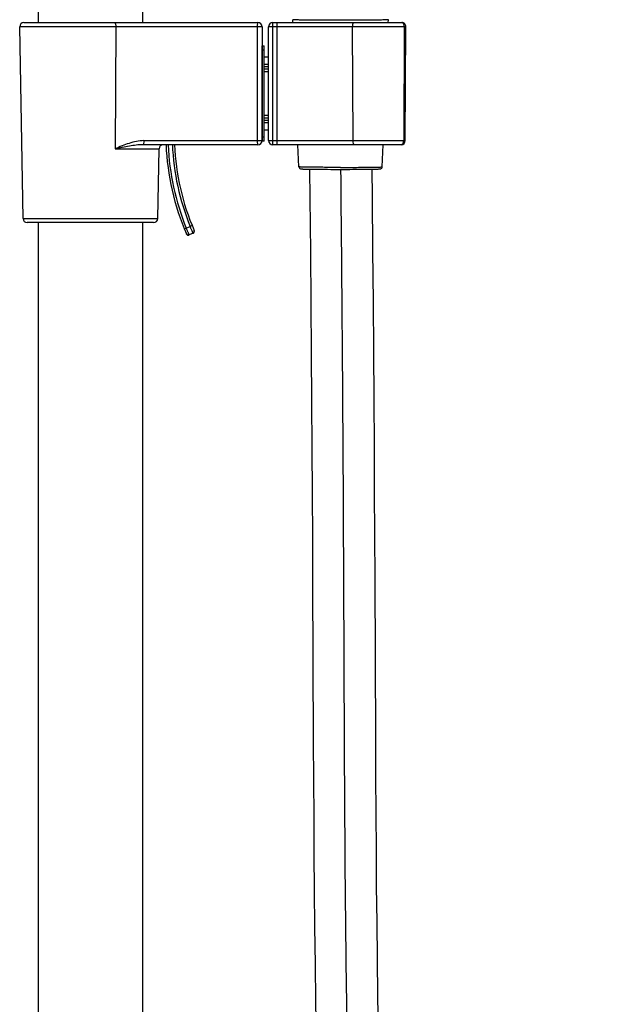
# Model space of a CAD drawing. Units: millimetres. Extents: x 376 to 854, y 63 to 775.
# Drawn here: x 422 to 465, y 574 to 644 of the extents above; entities that cross this region are included whole.
import ezdxf

# ---------------------------------------------------------------- set-up
doc = ezdxf.new("R2010")
doc.units = ezdxf.units.MM
doc.header["$LTSCALE"] = 65.395
doc.layers.get('0').update_dxf_attribs({"linetype": 'CONTINUOUS'})

msp = doc.modelspace()

# ---------------------------------------------------------------- linework, layer by layer
at = {"color": 7, "linetype": 'Continuous'}
for p, q in [((423.788, 644.215), (423.788, 714.37)), ((431.288, 680.071), (431.288, 644.215)), ((442.115, 644.217), (442.107, 644.425)), ((448.993, 644.217), (449.002, 644.425)), ((422.443, 643.91), (422.443, 643.915)), ((422.684, 630.11), (422.443, 643.91)), ((439.578, 643.91), (422.443, 643.91)), ((422.743, 644.215), (439.598, 644.215)), ((429.371, 643.915), (429.316, 635.13)), ((439.578, 643.914), (439.578, 643.913)), ((439.579, 635.72), (439.578, 643.91)), ((439.898, 643.915), (439.898, 635.725)), ((440.961, 643.913), (440.961, 643.915)), ((440.961, 643.915), (440.961, 643.915)), ((439.908, 635.688), (439.908, 642.546)), ((439.908, 642.546), (440.061, 642.546)), ((440.061, 642.241), (439.908, 642.241)), ((440.061, 635.688), (440.061, 642.546)), ((439.908, 635.992), (440.061, 635.992)), ((429.316, 635.13), (432.479, 635.13)), ((439.598, 635.425), (431.311, 635.425)), ((431.394, 635.72), (439.578, 635.72)), ((432.392, 630.11), (432.479, 635.13)), ((439.579, 635.72), (439.598, 635.72)), ((440.061, 635.688), (439.908, 635.688)), ((440.961, 635.721), (446.458, 635.721)), ((442.548, 633.831), (442.482, 635.427)), ((448.56, 633.831), (448.627, 635.427)), ((443.192, 633.667), (443.232, 633.666)), ((422.684, 630.11), (432.392, 630.11)), ((432.092, 629.815), (422.984, 629.815)), ((423.788, 447.715), (423.788, 629.815)), ((431.288, 629.815), (431.288, 447.715)), ((434.302, 629.363), (434.443, 629.42)), ((434.443, 629.42), (434.722, 629.544)), ((434.863, 629.602), (434.722, 629.544)), ((434.452, 629.008), (434.455, 629)), ((434.455, 629), (434.46, 628.992)), ((434.932, 629.054), (434.653, 628.93)), ((443.538, 604.02), (443.588, 592.439)), ((448.087, 592.676), (448.037, 604.219))]:
    msp.add_line(p, q, dxfattribs=at)
at = {"color": 6, "linetype": 'Continuous'}
for p, q in [((440.361, 635.727), (440.361, 643.917)), ((440.661, 644.217), (440.661, 635.427)), ((440.661, 644.217), (449.961, 644.217)), ((450.145, 643.911), (440.661, 643.911)), ((440.961, 643.911), (440.961, 635.721)), ((446.458, 635.721), (446.419, 643.917)), ((450.145, 643.911), (450.099, 635.721)), ((450.145, 643.915), (450.145, 643.915)), ((450.145, 643.912), (450.145, 643.915)), ((450.211, 635.725), (450.261, 643.915)), ((439.898, 641.898), (439.908, 641.898)), ((439.908, 641.593), (439.898, 641.593)), ((440.061, 641.745), (440.361, 641.745)), ((440.361, 641.21), (440.061, 641.21)), ((440.361, 641.035), (440.061, 641.035)), ((440.361, 640.871), (440.061, 640.871)), ((440.061, 640.704), (440.361, 640.704)), ((440.361, 637.529), (440.061, 637.529)), ((440.061, 637.362), (440.361, 637.362)), ((440.061, 637.198), (440.361, 637.198)), ((440.061, 637.023), (440.361, 637.023)), ((439.898, 636.45), (439.908, 636.45)), ((439.908, 636.145), (439.898, 636.145)), ((440.061, 636.488), (440.361, 636.488)), ((440.661, 635.721), (440.961, 635.721)), ((449.911, 635.427), (440.661, 635.427)), ((446.458, 635.721), (450.099, 635.721))]:
    msp.add_line(p, q, dxfattribs=at)
at = {"color": 7, "linetype": 'Continuous'}
for points in [[(439.578, 643.911), (439.578, 643.911), (439.578, 643.911), (439.578, 643.912), (439.578, 643.913), (439.578, 643.913), (439.578, 643.914)], [(443.326, 633.665), (443.348, 631.546), (443.384, 627.725), (443.416, 624.016), (443.444, 620.426), (443.468, 616.949), (443.49, 613.571), (443.508, 610.293), (443.524, 607.114), (443.538, 604.02)], [(448.037, 604.219), (448.023, 607.301), (448.007, 610.466), (447.989, 613.73), (447.967, 617.092), (447.943, 620.552), (447.915, 624.124), (447.883, 627.814), (447.847, 631.616), (447.826, 633.665)], [(434.46, 628.992), (434.464, 628.985), (434.47, 628.977), (434.475, 628.971), (434.481, 628.964), (434.487, 628.958), (434.494, 628.952), (434.501, 628.946), (434.509, 628.941), (434.516, 628.936), (434.524, 628.932), (434.532, 628.929), (434.541, 628.925), (434.549, 628.923), (434.558, 628.92), (434.567, 628.919), (434.576, 628.918)], [(434.576, 628.918), (434.585, 628.917), (434.593, 628.917), (434.602, 628.917), (434.611, 628.918), (434.62, 628.919), (434.629, 628.921)], [(434.629, 628.921), (434.637, 628.924), (434.646, 628.927), (434.653, 628.93)], [(434.932, 629.054), (434.938, 629.057), (434.946, 629.061), (434.953, 629.065), (434.96, 629.07), (434.967, 629.076), (434.974, 629.082), (434.98, 629.088), (434.986, 629.095), (434.992, 629.102), (434.997, 629.109), (435.002, 629.117), (435.006, 629.124), (435.01, 629.133), (435.013, 629.141), (435.016, 629.149), (435.018, 629.158), (435.02, 629.167), (435.021, 629.175), (435.022, 629.184), (435.022, 629.193), (435.022, 629.202), (435.021, 629.211), (435.02, 629.22)], [(435.02, 629.22), (435.018, 629.228), (435.016, 629.237), (435.013, 629.245), (435.01, 629.254)], [(448.295, 571.435), (448.248, 574.16), (448.21, 576.813), (448.179, 579.446), (448.153, 582.059), (448.133, 584.651), (448.115, 587.282), (448.1, 589.96), (448.087, 592.676)], [(443.588, 592.439), (443.602, 589.711), (443.617, 587.016), (443.635, 584.364), (443.656, 581.746), (443.682, 579.105), (443.714, 576.437), (443.754, 573.746), (443.803, 570.983)]]:
    msp.add_lwpolyline(points, dxfattribs=at)
for centre, radius, start, end in [((422.743, 643.915), 0.3, 90, 180), ((439.594, 649.33), 5.42, 269.83315, 270.03906), ((439.598, 643.915), 0.3, 0, 90), ((432.779, 635.125), 0.3, 90.00011, 179), ((450.875, 636.145), 17.907, 182.30436, 203.48611), ((450.875, 636.145), 17.755, 182.32414, 202.25623), ((450.875, 636.145), 17.45, 182.36476, 202.22615), ((450.875, 636.145), 17.297, 182.38563, 203.47765), ((439.598, 635.725), 0.3, 270, 0), ((422.984, 630.115), 0.3, 181, 270), ((432.092, 630.115), 0.3, 270.00001, 359)]:
    msp.add_arc(centre, radius, start, end, dxfattribs=at)
at = {"color": 6, "linetype": 'Continuous'}
for centre, start, end in [((440.661, 643.917), 90, 180), ((449.961, 643.917), 359.6522, 90), ((440.661, 635.727), 180, 270), ((449.911, 635.727), 270, 359.6522)]:
    msp.add_arc(centre, 0.3, start, end, dxfattribs=at)
at = {"color": 7, "linetype": 'Continuous'}
for points, knots in [([(445.554, 644.382), (445.33, 644.382), (444.89, 644.383), (444.252, 644.385), (443.664, 644.389), (443.215, 644.393), (442.898, 644.398), (442.698, 644.401), (442.524, 644.404), (442.38, 644.408), (442.278, 644.411), (442.213, 644.414), (442.176, 644.416), (442.147, 644.418), (442.125, 644.42), (442.115, 644.422), (442.107, 644.423), (442.107, 644.425)], [0, 0, 0, 0, 0.194959, 0.382432, 0.555221, 0.706691, 0.772577, 0.831029, 0.881485, 0.923463, 0.956559, 0.969674, 0.980459, 0.988888, 0.994945, 0.998628, 1, 1, 1, 1]), ([(449.002, 644.425), (449.002, 644.423), (448.993, 644.422), (448.983, 644.42), (448.961, 644.418), (448.933, 644.416), (448.895, 644.414), (448.83, 644.411), (448.728, 644.408), (448.584, 644.404), (448.411, 644.401), (448.21, 644.398), (447.893, 644.393), (447.444, 644.389), (446.856, 644.385), (446.218, 644.383), (445.778, 644.382), (445.554, 644.382)], [0, 0, 0, 0, 0.001372, 0.005055, 0.011112, 0.019541, 0.030326, 0.043441, 0.076537, 0.118515, 0.168971, 0.227423, 0.293309, 0.444779, 0.617568, 0.805041, 1, 1, 1, 1]), ([(429.263, 644.215), (429.279, 644.215), (429.316, 644.187), (429.345, 644.119), (429.367, 644.025), (429.371, 643.953), (429.371, 643.915)], [0, 0, 0, 0, 0.140377, 0.360033, 0.657716, 1, 1, 1, 1]), ([(439.578, 643.915), (439.578, 643.953), (439.579, 644.024), (439.583, 644.107), (439.587, 644.161), (439.59, 644.189), (439.593, 644.204), (439.596, 644.215), (439.598, 644.215)], [0, 0, 0, 0, 0.380073, 0.70266, 0.826647, 0.919199, 0.977075, 1, 1, 1, 1]), ([(439.898, 643.915), (439.898, 643.913), (439.886, 643.915), (439.873, 643.911), (439.844, 643.912), (439.808, 643.911), (439.762, 643.91), (439.692, 643.91), (439.636, 643.91), (439.598, 643.91)], [0, 0, 0, 0, 0.019557, 0.076603, 0.169088, 0.293456, 0.444927, 0.617685, 1, 1, 1, 1]), ([(431.394, 635.72), (431.212, 635.72), (430.848, 635.673), (430.149, 635.481), (429.647, 635.273), (429.316, 635.13)], [0, 0, 0, 0, 0.251317, 0.501917, 1, 1, 1, 1]), ([(431.311, 635.425), (431.153, 635.425), (430.83, 635.4), (430.164, 635.3), (429.659, 635.197), (429.316, 635.13)], [0, 0, 0, 0, 0.234763, 0.480988, 1, 1, 1, 1]), ([(431.394, 635.72), (431.393, 635.649), (431.383, 635.554), (431.353, 635.455), (431.324, 635.425), (431.311, 635.425)], [0, 0, 0, 0, 0.661876, 0.885422, 1, 1, 1, 1]), ([(439.598, 635.425), (439.596, 635.425), (439.593, 635.435), (439.59, 635.45), (439.587, 635.478), (439.583, 635.53), (439.58, 635.584), (439.58, 635.629), (439.578, 635.648), (439.582, 635.667), (439.577, 635.691), (439.579, 635.71), (439.579, 635.72)], [0, 0, 0, 0, 0.022917, 0.080566, 0.172783, 0.296423, 0.618787, 0.710665, 0.757781, 0.80547, 0.902106, 1, 1, 1, 1]), ([(439.598, 635.72), (439.636, 635.72), (439.692, 635.72), (439.762, 635.72), (439.808, 635.721), (439.844, 635.722), (439.873, 635.721), (439.886, 635.725), (439.898, 635.723), (439.898, 635.725)], [0, 0, 0, 0, 0.382408, 0.555198, 0.706685, 0.831048, 0.923508, 0.980508, 1, 1, 1, 1]), ([(442.548, 633.831), (442.55, 633.795), (442.576, 633.732), (442.646, 633.691), (442.701, 633.683), (442.75, 633.68), (442.807, 633.677), (442.88, 633.674), (443.01, 633.671), (443.116, 633.668), (443.192, 633.667)], [0, 0, 0, 0, 0.148684, 0.255021, 0.320719, 0.379547, 0.458237, 0.559655, 0.684094, 1, 1, 1, 1]), ([(445.554, 633.793), (445.359, 633.793), (444.975, 633.794), (444.419, 633.796), (443.906, 633.799), (443.515, 633.803), (443.239, 633.807), (443.063, 633.81), (442.912, 633.813), (442.786, 633.816), (442.687, 633.819), (442.621, 633.822), (442.584, 633.825), (442.564, 633.826), (442.555, 633.829), (442.548, 633.829), (442.548, 633.831)], [0, 0, 0, 0, 0.194959, 0.382432, 0.555221, 0.706691, 0.772577, 0.831029, 0.881486, 0.923463, 0.956559, 0.980458, 0.988888, 0.994945, 0.998628, 1, 1, 1, 1]), ([(445.554, 633.793), (445.75, 633.793), (446.133, 633.794), (446.689, 633.796), (447.202, 633.799), (447.593, 633.803), (447.87, 633.807), (448.045, 633.81), (448.196, 633.813), (448.322, 633.816), (448.421, 633.819), (448.487, 633.822), (448.525, 633.825), (448.544, 633.826), (448.553, 633.829), (448.56, 633.829), (448.56, 633.831)], [0, 0, 0, 0, 0.194959, 0.382432, 0.555221, 0.706691, 0.772577, 0.831029, 0.881486, 0.923463, 0.956559, 0.980458, 0.988888, 0.994945, 0.998628, 1, 1, 1, 1]), ([(447.887, 633.666), (447.967, 633.668), (448.079, 633.67), (448.216, 633.674), (448.294, 633.677), (448.354, 633.68), (448.405, 633.683), (448.46, 633.691), (448.531, 633.731), (448.559, 633.794), (448.56, 633.831)], [0, 0, 0, 0, 0.320476, 0.446877, 0.549929, 0.629807, 0.689071, 0.751965, 0.853496, 1, 1, 1, 1]), ([(443.232, 633.666), (443.384, 633.664), (444.158, 633.654), (444.932, 633.651), (445.554, 633.651)], [0, 0, 0, 0, 0.196772, 1, 1, 1, 1]), ([(445.556, 633.651), (445.781, 633.651), (446.558, 633.653), (447.335, 633.657), (447.887, 633.666)], [0, 0, 0, 0, 0.289548, 1, 1, 1, 1]), ([(465.413, 446.965), (464.257, 450.694), (462.45, 456.259), (460.079, 463.684), (457.807, 471.115), (455.242, 480.477), (452.712, 491.859), (450.737, 503.379), (449.258, 515.011), (448.156, 526.716), (447.313, 538.469), (446.683, 550.26), (446.237, 562.093), (445.973, 573.974), (445.864, 585.899), (445.815, 597.848), (445.749, 613.768), (445.659, 625.701), (445.577, 633.652)], [0, 0, 0, 0, 0.062024, 0.092955, 0.123827, 0.185458, 0.247124, 0.308988, 0.371087, 0.433356, 0.495748, 0.558276, 0.620947, 0.683851, 0.747075, 0.810405, 0.873683, 1, 1, 1, 1]), ([(434.653, 628.93), (434.654, 628.93), (434.65, 628.934), (434.65, 628.94), (434.643, 628.953), (434.637, 628.968), (434.627, 628.989), (434.612, 629.024), (434.589, 629.078), (434.557, 629.151), (434.508, 629.266), (434.469, 629.357), (434.443, 629.42)], [0, 0, 0, 0, 0.004817, 0.019216, 0.043062, 0.076124, 0.118083, 0.168536, 0.292902, 0.444442, 0.617328, 1, 1, 1, 1]), ([(434.932, 629.054), (434.933, 629.054), (434.928, 629.058), (434.928, 629.064), (434.921, 629.077), (434.915, 629.092), (434.906, 629.113), (434.891, 629.148), (434.868, 629.201), (434.836, 629.275), (434.786, 629.39), (434.748, 629.481), (434.722, 629.544)], [0, 0, 0, 0, 0.004817, 0.019216, 0.043062, 0.076124, 0.118084, 0.168537, 0.292903, 0.444442, 0.617329, 1, 1, 1, 1])]:
    msp.add_open_spline(points, degree=3, knots=knots, dxfattribs=at)
at = {"color": 6, "linetype": 'Continuous'}
for points, knots in [([(440.661, 643.911), (440.622, 643.911), (440.567, 643.911), (440.496, 643.912), (440.451, 643.913), (440.415, 643.914), (440.385, 643.913), (440.373, 643.917), (440.361, 643.915), (440.361, 643.917)], [0, 0, 0, 0, 0.382372, 0.555146, 0.706623, 0.830985, 0.923454, 0.980476, 1, 1, 1, 1]), ([(440.964, 644.217), (440.963, 644.217), (440.964, 644.213), (440.963, 644.21), (440.963, 644.202), (440.963, 644.188), (440.963, 644.162), (440.962, 644.125), (440.962, 644.079), (440.961, 644.007), (440.961, 643.951), (440.961, 643.913)], [0, 0, 0, 0, 0.004872, 0.019334, 0.043266, 0.076437, 0.16911, 0.293738, 0.445451, 0.618327, 1, 1, 1, 1]), ([(446.419, 643.917), (446.419, 643.988), (446.429, 644.085), (446.459, 644.185), (446.488, 644.217), (446.501, 644.217)], [0, 0, 0, 0, 0.661959, 0.879779, 1, 1, 1, 1]), ([(450.145, 643.915), (450.145, 643.954), (450.137, 644.028), (450.099, 644.126), (450.04, 644.197), (449.986, 644.217), (449.961, 644.217)], [0, 0, 0, 0, 0.301435, 0.576052, 0.806512, 1, 1, 1, 1]), ([(450.261, 643.915), (450.252, 643.912), (450.232, 643.913), (450.194, 643.911), (450.165, 643.911), (450.145, 643.911)], [0, 0, 0, 0, 0.249735, 0.499815, 1, 1, 1, 1]), ([(440.361, 635.727), (440.361, 635.725), (440.373, 635.727), (440.385, 635.723), (440.415, 635.724), (440.451, 635.723), (440.496, 635.722), (440.567, 635.721), (440.622, 635.721), (440.661, 635.721)], [0, 0, 0, 0, 0.019525, 0.076546, 0.169012, 0.293372, 0.444846, 0.617619, 1, 1, 1, 1]), ([(440.961, 635.721), (440.96, 635.684), (440.96, 635.629), (440.961, 635.559), (440.961, 635.515), (440.962, 635.48), (440.961, 635.451), (440.965, 635.438), (440.962, 635.427), (440.964, 635.427)], [0, 0, 0, 0, 0.383896, 0.556733, 0.707978, 0.831954, 0.924006, 0.980695, 1, 1, 1, 1]), ([(446.54, 635.427), (446.527, 635.427), (446.498, 635.457), (446.468, 635.556), (446.458, 635.651), (446.458, 635.721)], [0, 0, 0, 0, 0.12042, 0.337668, 1, 1, 1, 1]), ([(449.911, 635.427), (449.936, 635.427), (449.99, 635.446), (450.05, 635.515), (450.089, 635.61), (450.098, 635.683), (450.099, 635.721)], [0, 0, 0, 0, 0.195794, 0.426569, 0.699895, 1, 1, 1, 1]), ([(450.211, 635.725), (450.211, 635.724), (450.207, 635.724), (450.203, 635.723), (450.193, 635.723), (450.174, 635.722), (450.142, 635.722), (450.115, 635.721), (450.099, 635.721)], [0, 0, 0, 0, 0.017457, 0.067518, 0.149975, 0.263859, 0.579906, 1, 1, 1, 1]), ([(450.194, 635.727), (450.198, 635.726), (450.203, 635.725), (450.21, 635.726), (450.211, 635.725)], [0, 0, 0, 0, 0.732893, 1, 1, 1, 1])]:
    msp.add_open_spline(points, degree=3, knots=knots, dxfattribs=at)
at = {"color": 7, "linetype": 'Continuous'}
msp.add_open_spline([(434.484, 628.967), (434.471, 628.979), (434.459, 628.994), (434.451, 629.009)], degree=3, dxfattribs=at)

doc.saveas('drawing.dxf')
